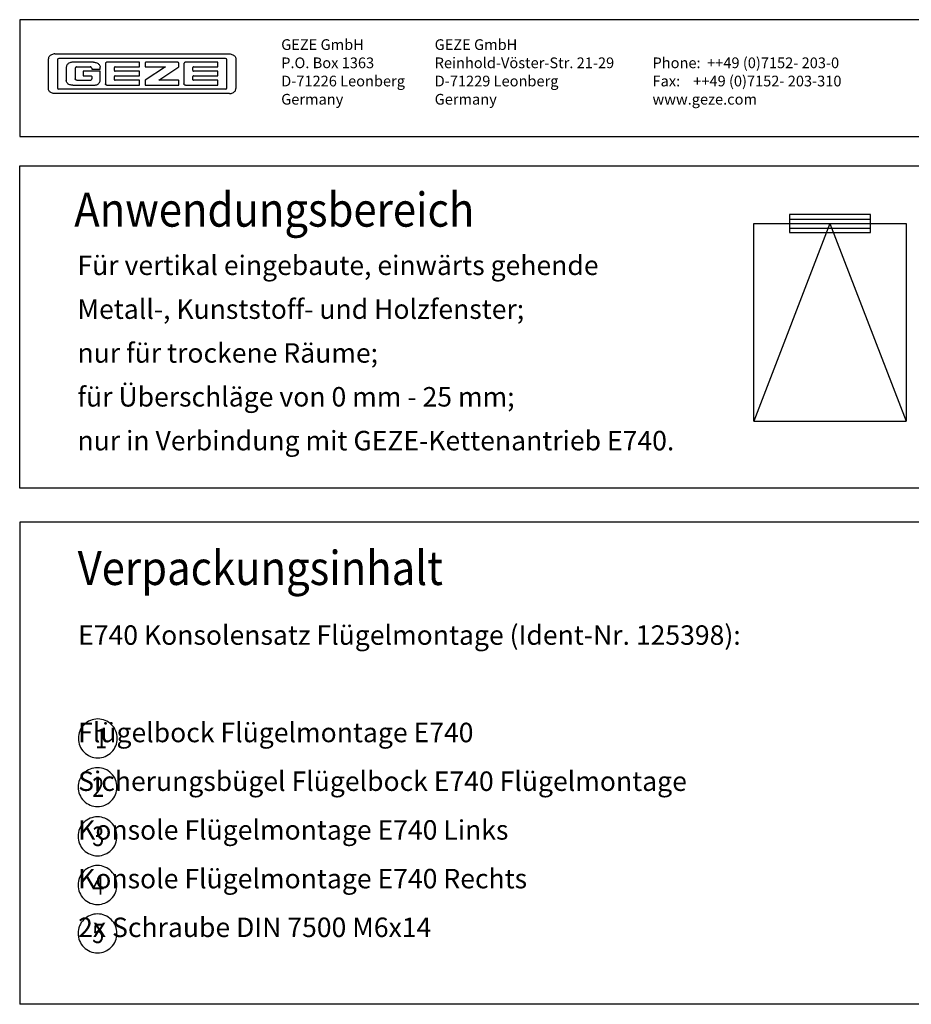
# Model space of a CAD drawing. Units: inches. Extents: x -53 to 134, y 128 to 399.
# Drawn here: x -53 to 38, y 298 to 399 of the extents above; entities that cross this region are included whole.
import ezdxf

# ---------------------------------------------------------------- set-up
doc = ezdxf.new("R2010")
doc.units = ezdxf.units.IN
doc.layers.add('1', color=7, linetype='Continuous')
doc.layers.add('EBENE_1', color=7, linetype='Continuous')
doc.styles.add('CONVERTER_12', font='txt.shx', dxfattribs={"width": 0.81})
doc.styles.add('CONVERTER_13', font='txt.shx', dxfattribs={"width": 0.9})

# ---------------------------------------------------------------- blocks, each defined once
blk = doc.blocks.new('Seite_1', base_point=(298.05, 229.96))
at = {"layer": '1', "color": 7, "linetype": 'Continuous'}
for p, q in [((134.23, 399.37), (-53.27, 399.37)), ((-53.27, 399.37), (-53.27, 387.37)), ((-48.49, 394.49), (-48.49, 393.15)), ((-47.57, 394.38), (-47.57, 393.31)), ((-47.42, 394.53), (-46.03, 394.53)), ((-36.92, 394.53), (-36.92, 394.85)), ((-45.88, 393.54), (-45.88, 393.31)), ((-47.83, 392.64), (-45.68, 392.64)), ((-47.42, 393.16), (-46.03, 393.16)), ((-32.15, 392.25), (-49.24, 392.25)), ((-53.27, 387.37), (134.23, 387.37)), ((-53.27, 384.37), (134.23, 384.37)), ((-53.27, 351.26), (-53.27, 384.37)), ((25.79, 379.36), (25.79, 378.9)), ((34.08, 379.36), (25.79, 379.36)), ((34.08, 378.9), (34.08, 379.36)), ((29.93, 378.44), (22.1, 358.16)), ((22.1, 378.44), (37.77, 378.44)), ((22.1, 358.16), (22.1, 378.44)), ((25.79, 378.9), (25.79, 377.98)), ((25.79, 378.9), (34.08, 378.9)), ((29.93, 378.44), (37.77, 358.16)), ((34.08, 377.98), (34.08, 378.9)), ((37.77, 378.44), (37.77, 358.16)), ((25.79, 377.98), (25.79, 377.52)), ((25.79, 377.98), (34.08, 377.98)), ((25.79, 377.52), (34.08, 377.52)), ((34.08, 377.52), (34.08, 377.98)), ((22.1, 358.16), (29.93, 358.16)), ((29.93, 358.16), (37.77, 358.16)), ((134.23, 351.26), (-53.27, 351.26)), ((-53.27, 347.76), (-53.27, 298.26)), ((134.23, 347.76), (-53.27, 347.76)), ((134.23, 298.26), (-53.27, 298.26))]:
    blk.add_line(p, q, dxfattribs=at)
at = {"layer": '1', "color": 4}
for points in [[(-45.25, 323.56), (-45.25, 323.56, 0.414214), (-43.25, 325.56), (-43.25, 325.56, 0.414214), (-45.25, 327.56), (-45.25, 327.56, 0.414214), (-47.25, 325.56), (-47.25, 325.56, 0.414214)], [(-45.28, 318.56), (-45.28, 318.56, 0.414214), (-43.28, 320.56), (-43.28, 320.56, 0.414214), (-45.28, 322.56), (-45.28, 322.56, 0.414214), (-47.28, 320.56), (-47.28, 320.56, 0.414214)], [(-45.28, 313.51), (-45.28, 313.51, 0.414214), (-43.28, 315.51), (-43.28, 315.51, 0.414214), (-45.28, 317.51), (-45.28, 317.51, 0.414214), (-47.28, 315.51), (-47.28, 315.51, 0.414214)], [(-45.28, 308.51), (-45.28, 308.51, 0.414214), (-43.28, 310.51), (-43.28, 310.51, 0.414214), (-45.28, 312.51), (-45.28, 312.51, 0.414214), (-47.28, 310.51), (-47.28, 310.51, 0.414214)], [(-45.28, 303.54), (-45.28, 303.54, 0.414214), (-43.28, 305.54), (-43.28, 305.54, 0.414214), (-45.28, 307.54), (-45.28, 307.54, 0.414214), (-47.28, 305.54), (-47.28, 305.54, 0.414214)]]:
    blk.add_lwpolyline(points, format="xyb", close=True, dxfattribs=at)
at = {"layer": '1', "color": 7, "linetype": 'Continuous'}
for centre, radius, start, end in [((-49.24, 395.25), 0.148, 90, 180), ((-32.15, 395.25), 0.148, 0, 90), ((-43.48, 394.47), 0.0619, 89.1879, 179.4434), ((-40.33, 394.94), 0.0627, 90, 180), ((-40.33, 394.59), 0.0627, 180, -90), ((-35.42, 394.47), 0.0619, 89.1879, 179.4434), ((-45.94, 393.54), 0.0647, 1.3124, 90), ((-43.48, 394.14), 0.0619, -179.4434, -89.1879), ((-43.48, 393.54), 0.0619, 89.1879, 179.4434), ((-35.42, 394.14), 0.0619, -179.4434, -89.1879), ((-35.42, 393.54), 0.0619, 89.1879, 179.4434), ((-49.24, 392.39), 0.148, 180, -90), ((-43.48, 393.21), 0.0619, -179.4434, -89.1879), ((-40.33, 392.7), 0.0626, -179.9277, -89.9277), ((-36.99, 393.09), 0.0626, 0.0723, 90.0723), ((-36.99, 392.7), 0.0626, -90.0723, -0.0723), ((-35.42, 393.21), 0.0619, -179.4434, -89.1879), ((-32.15, 392.39), 0.148, -90, 0)]:
    blk.add_arc(centre, radius, start, end, dxfattribs=at)
for points in [[(-49.66, 395.86), (-49.83, 395.84), (-50, 395.78), (-50.13, 395.7), (-50.23, 395.6), (-50.3, 395.48), (-50.32, 395.35)], [(-31.73, 395.86), (-31.56, 395.84), (-31.4, 395.78), (-31.27, 395.7), (-31.16, 395.6), (-31.1, 395.48), (-31.07, 395.35)], [(-47.83, 395.01), (-47.99, 394.99), (-48.14, 394.94), (-48.28, 394.87), (-48.39, 394.77), (-48.46, 394.64), (-48.49, 394.49)], [(-47.42, 394.53), (-47.45, 394.52), (-47.48, 394.51), (-47.52, 394.49), (-47.55, 394.46), (-47.56, 394.42), (-47.57, 394.38)], [(-45.88, 394.38), (-45.88, 394.41), (-45.89, 394.44), (-45.92, 394.47), (-45.94, 394.5), (-45.98, 394.52), (-46.03, 394.53)], [(-45.68, 395.01), (-45.52, 394.99), (-45.36, 394.94), (-45.23, 394.87), (-45.12, 394.77), (-45.04, 394.64), (-45.02, 394.49)], [(-44.31, 395.01), (-44.35, 395), (-44.39, 394.98), (-44.42, 394.96), (-44.45, 394.93), (-44.46, 394.89), (-44.46, 394.86)], [(-36.92, 394.85), (-36.93, 394.89), (-36.94, 394.93), (-36.97, 394.95), (-36.99, 394.98), (-37.03, 395), (-37.07, 395.01)], [(-36.25, 395.01), (-36.29, 395), (-36.33, 394.98), (-36.36, 394.96), (-36.39, 394.93), (-36.4, 394.89), (-36.4, 394.86)], [(-47.83, 392.64), (-47.99, 392.65), (-48.14, 392.7), (-48.28, 392.77), (-48.39, 392.88), (-48.46, 393), (-48.49, 393.15)], [(-47.42, 393.16), (-47.45, 393.16), (-47.48, 393.18), (-47.52, 393.2), (-47.55, 393.23), (-47.56, 393.27), (-47.57, 393.31)], [(-46.03, 393.16), (-45.99, 393.16), (-45.95, 393.18), (-45.92, 393.2), (-45.9, 393.23), (-45.88, 393.27), (-45.88, 393.31)], [(-45.68, 392.64), (-45.52, 392.65), (-45.36, 392.7), (-45.23, 392.77), (-45.12, 392.88), (-45.04, 393), (-45.02, 393.15)], [(-44.31, 392.64), (-44.35, 392.65), (-44.39, 392.66), (-44.42, 392.69), (-44.45, 392.72), (-44.46, 392.75), (-44.46, 392.79)], [(-36.25, 392.64), (-36.29, 392.65), (-36.33, 392.66), (-36.36, 392.69), (-36.39, 392.72), (-36.4, 392.75), (-36.4, 392.79)], [(-49.66, 391.78), (-49.83, 391.8), (-50, 391.86), (-50.13, 391.94), (-50.23, 392.05), (-50.3, 392.16), (-50.32, 392.3)], [(-31.73, 391.78), (-31.56, 391.8), (-31.4, 391.86), (-31.27, 391.94), (-31.16, 392.05), (-31.1, 392.16), (-31.07, 392.3)]]:
    blk.add_spline(points, degree=3, dxfattribs=at)
at = {"layer": 'EBENE_1', "color": 7, "linetype": 'Continuous'}
for p, q in [((-49.66, 395.86), (-31.73, 395.86)), ((-32.15, 395.4), (-49.24, 395.4)), ((-50.32, 392.3), (-50.32, 395.35)), ((-49.39, 395.25), (-49.39, 392.39)), ((-45.68, 395.01), (-47.83, 395.01)), ((-45.88, 394.38), (-45.88, 394.29)), ((-45.02, 394.29), (-45.02, 394.49)), ((-44.46, 394.86), (-44.46, 392.79)), ((-40.96, 395.01), (-44.31, 395.01)), ((-43.54, 394.14), (-43.54, 394.47)), ((-43.48, 394.53), (-40.96, 394.53)), ((-40.96, 394.53), (-40.96, 395.01)), ((-40.4, 394.94), (-40.4, 394.59)), ((-38.29, 394.53), (-40.4, 393.15)), ((-37.07, 395.01), (-40.33, 395.01)), ((-40.33, 394.53), (-38.29, 394.53)), ((-38.99, 393.15), (-36.92, 394.53)), ((-36.4, 394.86), (-36.4, 392.79)), ((-32.91, 395.01), (-36.25, 395.01)), ((-35.48, 394.14), (-35.48, 394.47)), ((-35.42, 394.53), (-32.91, 394.53)), ((-32.91, 394.53), (-32.91, 395.01)), ((-32.01, 392.39), (-32.01, 395.25)), ((-31.07, 395.35), (-31.07, 392.3)), ((-45.02, 394.08), (-46.76, 394.08)), ((-46.76, 394.08), (-46.76, 393.6)), ((-46.76, 393.6), (-45.94, 393.6)), ((-45.88, 394.29), (-45.02, 394.29)), ((-45.02, 393.15), (-45.02, 394.08)), ((-43.54, 393.21), (-43.54, 393.54)), ((-40.96, 394.08), (-43.48, 394.08)), ((-43.48, 393.6), (-40.96, 393.6)), ((-40.96, 393.6), (-40.96, 394.08)), ((-35.48, 393.21), (-35.48, 393.54)), ((-32.91, 394.08), (-35.42, 394.08)), ((-35.42, 393.6), (-32.91, 393.6)), ((-32.91, 393.6), (-32.91, 394.08)), ((-44.31, 392.64), (-40.96, 392.64)), ((-40.96, 393.15), (-43.48, 393.15)), ((-40.96, 392.64), (-40.96, 393.15)), ((-40.4, 393.15), (-40.4, 392.7)), ((-40.33, 392.64), (-36.99, 392.64)), ((-36.99, 393.15), (-38.99, 393.15)), ((-36.92, 392.7), (-36.92, 393.09)), ((-36.25, 392.64), (-32.91, 392.64)), ((-32.91, 393.15), (-35.42, 393.15)), ((-32.91, 392.64), (-32.91, 393.15)), ((-31.73, 391.78), (-49.66, 391.78))]:
    blk.add_line(p, q, dxfattribs=at)
at = {"layer": '1', "color": 1, "style": 'CONVERTER_13', "width": 0.9}
for s, p in [('Anwendungsbereich', (-47.67, 378.12)), ('Verpackungsinhalt', (-47.32, 341.32))]:
    blk.add_text(s, height=3.5, dxfattribs=at).set_placement(p)
at = {"layer": '1', "color": 4, "style": 'CONVERTER_12', "width": 0.81}
for s, p in [('1', (-45.52, 324.56)), ('2', (-45.82, 319.56)), ('3', (-45.82, 314.51)), ('4', (-45.82, 309.51)), ('5', (-45.82, 304.54))]:
    blk.add_text(s, height=2, dxfattribs=at).set_placement(p)
at = {"layer": '1', "color": 3, "char_height": 1.1, "attachment_point": 7, "line_spacing_factor": 1.020408, "style": 'CONVERTER_12'}
for s, insert in [('GEZE GmbH\\PP.O. Box 1363\\PD-71226 Leonberg\\PGermany', (-26.42, 390.31)), ('GEZE GmbH\\PReinhold-Vöster-Str. 21-29\\PD-71229 Leonberg\\PGermany', (-10.66, 390.31)), ('Phone:  ++49 (0)7152- 203-0\\PFax:    ++49 (0)7152- 203-310\\Pwww.geze.com', (11.71, 390.31))]:
    blk.add_mtext(s, dxfattribs=dict(at, insert=insert))
at = {"layer": '1', "color": 4, "char_height": 2, "attachment_point": 7, "style": 'CONVERTER_12'}
for s, insert, line_spacing_factor in [('Für vertikal eingebaute, einwärts gehende \\PMetall-, Kunststoff- und Holzfenster; \\Pnur für trockene Räume; \\Pfür Überschläge von 0 mm - 25 mm; \\Pnur in Verbindung mit GEZE-Kettenantrieb E740.', (-47.34, 354.52), 1.35054), ('E740 Konsolensatz Flügelmontage (Ident-Nr. 125398):\\P \\P        Flügelbock Flügelmontage E740\\P        Sicherungsbügel Flügelbock E740 Flügelmontage\\P        Konsole Flügelmontage E740 Links\\P        Konsole Flügelmontage E740 Rechts\\P        2x Schraube DIN 7500 M6x14', (-47.27, 304.54), 1.5006)]:
    blk.add_mtext(s, dxfattribs=dict(at, insert=insert, line_spacing_factor=line_spacing_factor))
blk = doc.blocks.new('1')
at = {"layer": '1'}
blk.add_blockref('Seite_1', (298.05, 229.96), dxfattribs=at)

msp = doc.modelspace()

# ---------------------------------------------------------------- block references
at = {"layer": '1'}
msp.add_blockref('1', (0, 0), dxfattribs=at)

doc.saveas('drawing.dxf')
